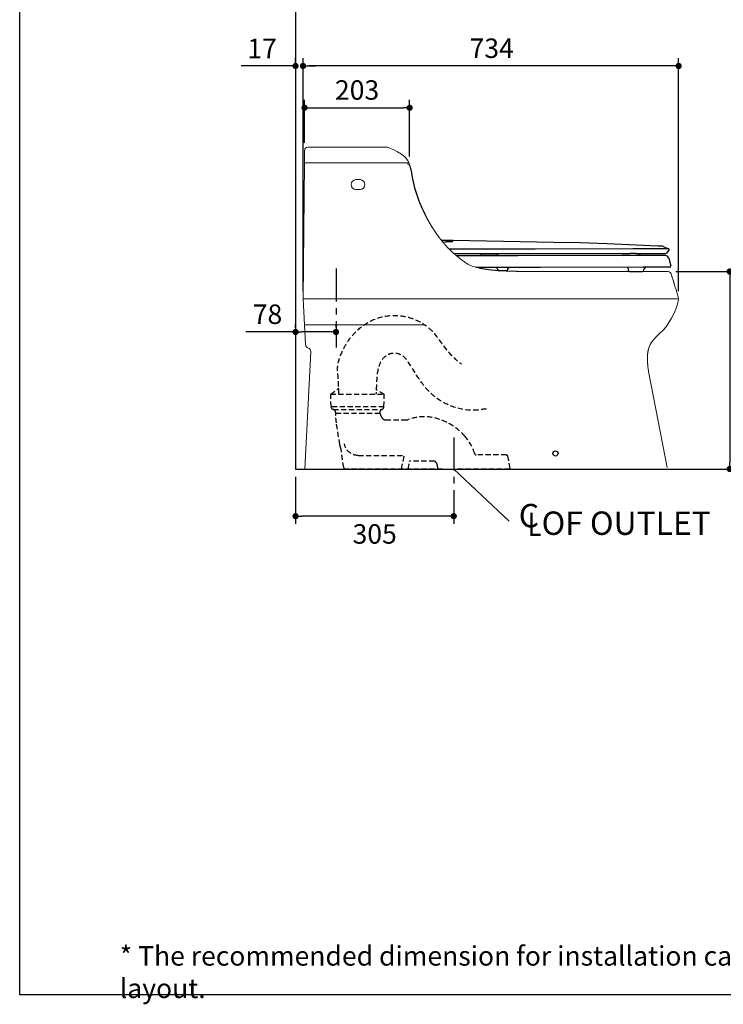
# Model space of a CAD drawing. Units: inches. Extents: x 72 to 9569, y -1217 to 1814.
# Drawn here: x 5326 to 6682, y -1217 to 680 of the extents above; entities that cross this region are included whole.
import ezdxf

# ---------------------------------------------------------------- set-up
doc = ezdxf.new("R2010")
doc.units = ezdxf.units.IN
doc.header["$MEASUREMENT"] = 0
doc.linetypes.add('CENTERX2', pattern=[101.6, 63.5, -12.7, 12.7, -12.7])
doc.linetypes.add('HIDDEN', pattern=[0.375, 0.25, -0.125])
for name, color, linetype in [('Dimensions', 7, 'Continuous'), ('Hidden', 7, 'Continuous'), ('Text', 7, 'Continuous'), ('Title box', 7, 'Continuous'), ('Wall_Floor', 7, 'Continuous')]:
    doc.layers.add(name, color=color, linetype=linetype)
doc.styles.get("Standard").update_dxf_attribs({"font": 'helr45w_0.ttf'})
doc.dimstyles.get("Standard").update_dxf_attribs({"dimscale": 15, "dimtxt": 2.5, "dimasz": 0.8, "dimexe": 1, "dimexo": 1, "dimgap": 1, "dimtad": 2, "dimtih": 1, "dimtoh": 1, "dimdec": 0, "dimzin": 0, "dimdsep": 46, "dimtxsty": 'Standard', "dimblk": 'DOT', "dimcen": 2, "dimclrd": 1, "dimclre": 1, "dimclrt": 1, "dimadec": 0, "dimazin": 0, "dimtfac": 1, "dimtdec": 0, "dimtofl": 0, "dimtmove": 0, "dimatfit": 3, "dimfxl": 1, "dimtolj": 1, "dimtzin": 0, "dimarcsym": 0})

# ---------------------------------------------------------------- blocks, each defined once
blk = doc.blocks.new('_Dot')
at = {"color": 0, "linetype": 'ByBlock', "lineweight": -2}
blk.add_line((-0.5, 0), (-1, 0), dxfattribs=at)
at = {"color": 0, "linetype": 'ByBlock', "const_width": 0.5}
blk.add_lwpolyline([(-0.25, 0, 1), (0.25, 0, 1)], format="xyb", close=True, dxfattribs=at)
blk = doc.blocks.new('*D4')
at = {"layer": 'Defpoints', "color": 0, "transparency": 16777216}
for p in [(5857.8, 590.9), (5857.8, 574.9), (5872.2, 554)]:
    blk.add_point(p, dxfattribs=at)
at = {"layer": 'Dimensions', "color": 1, "lineweight": -2, "transparency": 16777216}
for p, q in [((5845.8, 590.9), (5752.7, 590.9)), ((5857.8, 589.9), (5857.8, 605.9)), ((5872.2, 569), (5872.2, 605.9)), ((5884.2, 590.9), (5896.2, 590.9))]:
    blk.add_line(p, q, dxfattribs=at)
at = {"layer": 'Dimensions', "color": 1, "lineweight": -2, "transparency": 16777216, "xscale": 12, "yscale": 12, "zscale": 12}
blk.add_blockref('_Dot', (5857.8, 590.9), dxfattribs=at)
at = {"layer": 'Dimensions', "color": 1, "lineweight": -2, "transparency": 16777216, "xscale": 12, "yscale": 12, "zscale": 12, "rotation": 180}
blk.add_blockref('_Dot', (5872.2, 590.9), dxfattribs=at)
at = {"layer": 'Dimensions', "color": 1, "transparency": 16777216, "insert": (5793.3, 624.6), "char_height": 37.5, "attachment_point": 5}
blk.add_mtext('\\A1;17', dxfattribs=at)
blk = doc.blocks.new('*D5')
at = {"layer": 'Defpoints', "color": 0, "transparency": 16777216}
for p in [(5872.2, 590.9), (5872.2, 142), (6596.1, 142)]:
    blk.add_point(p, dxfattribs=at)
at = {"layer": 'Dimensions', "color": 1, "lineweight": -2, "transparency": 16777216}
for p, q in [((5872.2, 157), (5872.2, 605.9)), ((6584.1, 590.9), (5884.2, 590.9)), ((6596.1, 157), (6596.1, 605.9))]:
    blk.add_line(p, q, dxfattribs=at)
at = {"layer": 'Dimensions', "color": 1, "lineweight": -2, "transparency": 16777216, "xscale": 12, "yscale": 12, "zscale": 12, "rotation": 180}
blk.add_blockref('_Dot', (5872.2, 590.9), dxfattribs=at)
at = {"layer": 'Dimensions', "color": 1, "lineweight": -2, "transparency": 16777216, "xscale": 12, "yscale": 12, "zscale": 12}
blk.add_blockref('_Dot', (6596.1, 590.9), dxfattribs=at)
at = {"layer": 'Dimensions', "color": 1, "transparency": 16777216, "insert": (6235.8, 625.1), "char_height": 37.5, "attachment_point": 5}
blk.add_mtext('\\A1;734', dxfattribs=at)
blk = doc.blocks.new('*D6')
at = {"layer": 'Defpoints', "color": 0, "transparency": 16777216}
for p in [(6575.5, 194.9), (6694.5, -185.6), (6694.5, -185.6)]:
    blk.add_point(p, dxfattribs=at)
at = {"layer": 'Dimensions', "color": 1, "lineweight": -2, "transparency": 16777216}
for p, q in [((6590.5, 194.9), (6709.5, 194.9)), ((6694.5, 182.9), (6694.5, -173.6))]:
    blk.add_line(p, q, dxfattribs=at)
at = {"layer": 'Dimensions', "color": 1, "lineweight": -2, "transparency": 16777216, "xscale": 12, "yscale": 12, "zscale": 12}
for p, rotation in [((6694.5, 194.9), 90), ((6694.5, -185.6), 270)]:
    blk.add_blockref('_Dot', p, dxfattribs=dict(at, rotation=rotation))
at = {"layer": 'Dimensions', "color": 1, "transparency": 16777216, "insert": (6751.2, 4.6), "char_height": 37.5, "attachment_point": 5}
blk.add_mtext('\\A1;380', dxfattribs=at)
blk = doc.blocks.new('*D3')
at = {"layer": 'Defpoints', "color": 0, "transparency": 16777216}
for p in [(5857.8, -185.6), (6162.7, -243.5), (5857.8, -276.5)]:
    blk.add_point(p, dxfattribs=at)
at = {"layer": 'Dimensions', "color": 1, "lineweight": -2, "transparency": 16777216}
for p, q in [((5857.8, -200.6), (5857.8, -291.5)), ((6162.7, -258.5), (6162.7, -291.5)), ((6150.7, -276.5), (5869.8, -276.5))]:
    blk.add_line(p, q, dxfattribs=at)
at = {"layer": 'Dimensions', "color": 1, "lineweight": -2, "transparency": 16777216, "xscale": 12, "yscale": 12, "zscale": 12, "rotation": 180}
blk.add_blockref('_Dot', (5857.8, -276.5), dxfattribs=at)
at = {"layer": 'Dimensions', "color": 1, "lineweight": -2, "transparency": 16777216, "xscale": 12, "yscale": 12, "zscale": 12}
blk.add_blockref('_Dot', (6162.7, -276.5), dxfattribs=at)
at = {"layer": 'Dimensions', "color": 1, "lineweight": 15, "transparency": 16777216, "insert": (6010.3, -310.7), "char_height": 37.5, "attachment_point": 5}
blk.add_mtext('\\A1;305', dxfattribs=at)
blk = doc.blocks.new('*D21')
at = {"layer": 'Defpoints', "color": 0, "transparency": 16777216}
for p in [(6077.7, 510.4), (5875.1, 427.9), (6077.7, 401.4)]:
    blk.add_point(p, dxfattribs=at)
at = {"layer": 'Dimensions', "color": 1, "lineweight": -2, "transparency": 16777216}
for p, q in [((5875.1, 442.9), (5875.1, 525.4)), ((6077.7, 416.4), (6077.7, 525.4)), ((5887.1, 510.4), (6065.7, 510.4))]:
    blk.add_line(p, q, dxfattribs=at)
at = {"layer": 'Dimensions', "color": 1, "lineweight": -2, "transparency": 16777216, "xscale": 12, "yscale": 12, "zscale": 12, "rotation": 180}
blk.add_blockref('_Dot', (5875.1, 510.4), dxfattribs=at)
at = {"layer": 'Dimensions', "color": 1, "lineweight": -2, "transparency": 16777216, "xscale": 12, "yscale": 12, "zscale": 12}
blk.add_blockref('_Dot', (6077.7, 510.4), dxfattribs=at)
at = {"layer": 'Dimensions', "color": 1, "transparency": 16777216, "insert": (5976.4, 544.6), "char_height": 37.5, "attachment_point": 5}
blk.add_mtext('\\A1;203', dxfattribs=at)
blk = doc.blocks.new('*D22')
at = {"layer": 'Defpoints', "color": 0, "transparency": 16777216}
for p in [(5857.8, 78.4), (5857.8, 71.9), (5935.8, 71.9)]:
    blk.add_point(p, dxfattribs=at)
at = {"layer": 'Dimensions', "color": 1, "lineweight": -2, "transparency": 16777216}
for p, q in [((5857.8, 78.4), (5761.7, 78.4)), ((5857.8, 86.9), (5857.8, 93.4)), ((5923.8, 78.4), (5869.8, 78.4)), ((5935.8, 86.9), (5935.8, 93.4))]:
    blk.add_line(p, q, dxfattribs=at)
at = {"layer": 'Dimensions', "color": 1, "lineweight": -2, "transparency": 16777216, "xscale": 12, "yscale": 12, "zscale": 12, "rotation": 180}
blk.add_blockref('_Dot', (5857.8, 78.4), dxfattribs=at)
at = {"layer": 'Dimensions', "color": 1, "lineweight": -2, "transparency": 16777216, "xscale": 12, "yscale": 12, "zscale": 12}
blk.add_blockref('_Dot', (5935.8, 78.4), dxfattribs=at)
at = {"layer": 'Dimensions', "color": 1, "transparency": 16777216, "insert": (5803.8, 112.6), "char_height": 37.5, "attachment_point": 5}
blk.add_mtext('\\A1;78', dxfattribs=at)

msp = doc.modelspace()

# ---------------------------------------------------------------- linework, layer by layer
at = {"color": 7, "lineweight": 18}
for p, q in [((5875.1, 404), (5875.1, 427.9)), ((5898.8, 434.2), (5881.5, 434.2)), ((5976.7, 434.2), (5898.8, 434.2)), ((5872.2, 142), (5875.2, 404)), ((6076.3, 404), (5875.2, 404)), ((6318.2, 194.9), (6575.6, 194.9)), ((6596.1, 142), (5872.2, 142)), ((5872.2, 142), (5876.8, 54.5)), ((5874.9, 92.3), (6107.8, 92.3)), ((5887.2, 41.1), (5875.8, -185.6))]:
    msp.add_line(p, q, dxfattribs=at)
for p, q in [((6147, 254.9), (6138.8, 255.1)), ((6138.8, 255.1), (6146.2, 254.9)), ((6141.8, 251.4), (6147.9, 252.1)), ((6149.2, 254.9), (6147, 254.9)), ((6147, 254.9), (6148.7, 254.9)), ((6147.9, 252.1), (6160.9, 253)), ((6148.7, 254.9), (6152, 254.9)), ((6152.6, 254.9), (6149.2, 254.9)), ((6152, 254.9), (6161.7, 254.6)), ((6161.7, 254.6), (6152.6, 254.9)), ((6258.3, 253), (6161.7, 254.6)), ((6355.1, 251), (6258.3, 253)), ((6406.1, 249.9), (6355.1, 251)), ((6458.1, 248.3), (6406.1, 249.9)), ((6556.2, 243.8), (6458.1, 248.3)), ((6160.9, 238), (6154, 238)), ((6240.3, 238), (6161.1, 238)), ((6163.6, 229.2), (6163.5, 229.1)), ((6166.9, 229.5), (6163.6, 229.2)), ((6166.9, 229.5), (6502.1, 229.7)), ((6212.3, 229.5), (6213.4, 229.2)), ((6213.4, 229.2), (6214.3, 228.3)), ((6214.3, 228.3), (6215.1, 227.2)), ((6319.7, 238), (6240.3, 238)), ((6248, 227.5), (6248.6, 228.9)), ((6507.9, 238.3), (6319.7, 238)), ((6487.5, 229.7), (6488.6, 228.6)), ((6508.2, 229.7), (6502.1, 229.7)), ((6577.5, 238.3), (6507.9, 238.3)), ((6514.3, 229.7), (6508.2, 229.7)), ((6514.3, 229.7), (6570.7, 229.9)), ((6521.5, 229.2), (6520.9, 227.8)), ((6523.2, 229.7), (6521.5, 229.2)), ((6558.9, 243.8), (6556.2, 243.8)), ((6577.5, 238.3), (6557, 238.3)), ((6562, 243.8), (6558.9, 243.8)), ((6564.7, 243.6), (6562, 243.8)), ((6567.5, 242.7), (6564.7, 243.6)), ((6567.5, 242.7), (6577.5, 238.3)), ((6573.8, 231), (6575.5, 232.8)), ((6575.5, 232.8), (6578, 235.8)), ((6286.2, 225.3), (6168, 225.3)), ((6215.1, 227.2), (6216.2, 226.7)), ((6216.2, 226.7), (6246.3, 227)), ((6246.3, 227), (6248, 227.5)), ((6490.8, 225.6), (6286.2, 225.3)), ((6488.6, 227.5), (6489.1, 226.1)), ((6489.1, 226.1), (6490.5, 225.6)), ((6518.7, 225.6), (6490.8, 225.6)), ((6570.5, 225.6), (6518.7, 225.6)), ((6519, 225.6), (6520.4, 226.1)), ((6520.4, 226.1), (6520.9, 227.5)), ((6572.8, 225), (6570.5, 225.6)), ((6572.8, 225), (6570.5, 225.6)), ((6574.7, 224.2), (6572.8, 225)), ((6574.7, 224.2), (6572.8, 225)), ((6576.1, 222.5), (6574.7, 224.2)), ((6576.1, 222.5), (6574.7, 224.2)), ((6577.2, 220.3), (6576.1, 222.5)), ((6577.2, 220.3), (6576.1, 222.5)), ((6577.2, 220.3), (6581.1, 205.7)), ((6205.2, 203.2), (6242.5, 203.2)), ((6205.2, 203.2), (6242.5, 203.2)), ((6242.5, 203.2), (6246.9, 203.2)), ((6242.5, 203.2), (6247.2, 203.2)), ((6243, 203.2), (6244.4, 202.6)), ((6244.4, 202.6), (6245.8, 201.8)), ((6245.8, 201.8), (6246.6, 200.4)), ((6246.6, 200.4), (6247.2, 198.7)), ((6247.2, 198.7), (6248.3, 197.1)), ((6247.5, 203.2), (6252.2, 203.2)), ((6248.3, 197.1), (6250.2, 196.2)), ((6263.5, 196.5), (6250.2, 196.2)), ((6252.2, 203.2), (6329.9, 203.4)), ((6263.5, 196.5), (6265.4, 197.1)), ((6265.4, 197.1), (6266.6, 199)), ((6266.6, 199), (6267.1, 200.4)), ((6267.1, 200.4), (6268.2, 201.5)), ((6268.2, 201.5), (6267.4, 200.7)), ((6270.1, 202.6), (6268.2, 201.5)), ((6272.1, 202.9), (6270.1, 202.6)), ((6329.9, 203.4), (6527.8, 203.7)), ((6497.1, 203.7), (6498.2, 202)), ((6498.2, 202), (6498.8, 200.1)), ((6498.8, 200.1), (6499.1, 197.6)), ((6499.1, 197.6), (6499.9, 196)), ((6499.9, 196), (6501.6, 195.1)), ((6501.6, 194.9), (6526.2, 194.9)), ((6526.7, 195.1), (6528.4, 196)), ((6527.8, 203.7), (6533.1, 203.7)), ((6528.4, 196), (6529, 197.6)), ((6529, 197.6), (6529.5, 199.6)), ((6529.5, 199.6), (6530.6, 201.5)), ((6530.6, 201.5), (6532, 202.9)), ((6532, 202.9), (6533.7, 203.7)), ((6533.1, 203.7), (6534.2, 203.7)), ((6534.2, 203.7), (6581.1, 203.7)), ((6579.7, 203.7), (6581.1, 205.1)), ((6579.7, 203.7), (6581.1, 205.1))]:
    msp.add_line(p, q)
for centre, radius, start, end in [((6062.2, 390.1), 18, 4.7654, 24.2316), ((6340.7, 425.1), 262.6, 187.3163, 208.3793), ((6570.6, 235.3), 5.41, 271.8844, 306.8311), ((6575, 236.4), 3.07, 348.1574, 37.3577)]:
    msp.add_arc(centre, radius, start, end)
for points in [[(5881.5, 434.2), (5878, 434.2), (5875.1, 431.3), (5875.1, 427.9)], [(5976.7, 434.2), (5976.7, 434.2), (6035.2, 434.2), (6035.2, 434.2)], [(6035.2, 434.2), (6035.2, 434.2), (6072.2, 422.3), (6077.7, 401.4)], [(6078.6, 397.5), (6077.9, 400.3), (6075.4, 402.3), (6072.6, 402.3)], [(5982.1, 371.9), (5982.1, 371.9), (5974.2, 371.9), (5974.2, 371.9)], [(5974.2, 352.9), (5974.2, 352.9), (5982.1, 352.9), (5982.1, 352.9)], [(6110.1, 299.3), (6109.3, 300.7), (6110.4, 298.8), (6109.6, 300.3)], [(6110.6, 298.3), (6109.9, 299.8), (6110.9, 297.8), (6110.1, 299.3)], [(6111.2, 297.3), (6110.4, 298.8), (6111.4, 296.8), (6110.6, 298.3)], [(6111.7, 296.4), (6110.9, 297.8), (6111.9, 295.9), (6111.2, 297.3)], [(6112.2, 295.4), (6111.4, 296.8), (6112.4, 294.9), (6111.7, 296.4)], [(6112.7, 294.4), (6111.9, 295.9), (6113, 293.9), (6112.2, 295.4)], [(6113.3, 293.5), (6112.4, 294.9), (6113.5, 292.9), (6112.7, 294.4)], [(6113.8, 292.5), (6113, 293.9), (6114.1, 292), (6113.3, 293.5)], [(6114.3, 291.5), (6113.5, 292.9), (6114.6, 291.1), (6113.8, 292.5)], [(6114.9, 290.6), (6114.1, 292), (6115.1, 290.1), (6114.3, 291.5)], [(6115.4, 289.6), (6114.6, 291.1), (6115.7, 289.1), (6114.9, 290.6)], [(6116, 288.6), (6115.1, 290.1), (6116.2, 288.2), (6115.4, 289.6)], [(6116.5, 287.7), (6115.7, 289.1), (6116.8, 287.2), (6116, 288.6)], [(6117.1, 286.8), (6116.2, 288.2), (6117.4, 286.3), (6116.5, 287.7)], [(6117.6, 285.8), (6116.8, 287.2), (6117.9, 285.4), (6117.1, 286.8)], [(6118.2, 284.9), (6117.4, 286.3), (6118.5, 284.4), (6117.6, 285.8)], [(6118.8, 283.9), (6117.9, 285.4), (6119, 283.5), (6118.2, 284.9)], [(6119.3, 283), (6118.5, 284.4), (6119.6, 282.5), (6118.8, 283.9)], [(6119.9, 282.1), (6119, 283.5), (6120.2, 281.6), (6119.3, 283)], [(6120.5, 281.1), (6119.6, 282.5), (6120.8, 280.7), (6119.9, 282.1)], [(6121.1, 280.2), (6120.2, 281.6), (6121.4, 279.7), (6120.5, 281.1)], [(6121.7, 279.3), (6120.8, 280.7), (6122, 278.8), (6121.1, 280.2)], [(6122.3, 278.4), (6121.4, 279.7), (6122.5, 277.9), (6121.7, 279.3)], [(6122.9, 277.5), (6122, 278.8), (6123.2, 277), (6122.3, 278.4)], [(6123.4, 276.5), (6122.5, 277.9), (6123.8, 276.1), (6122.9, 277.5)], [(6124.1, 275.6), (6123.2, 277), (6124.3, 275.2), (6123.4, 276.5)], [(6124.7, 274.7), (6123.8, 276.1), (6125, 274.2), (6124.1, 275.6)], [(6125.3, 273.8), (6124.3, 275.2), (6125.6, 273.4), (6124.7, 274.7)], [(6125.8, 272.9), (6125, 274.2), (6126.2, 272.4), (6125.3, 273.8)], [(6126.5, 272), (6125.6, 273.4), (6126.8, 271.5), (6125.8, 272.9)], [(6127.1, 271.1), (6126.2, 272.4), (6127.4, 270.7), (6126.5, 272)], [(6127.6, 270.2), (6126.8, 271.5), (6128, 269.8), (6127.1, 271.1)], [(6128.3, 269.3), (6127.4, 270.7), (6128.6, 268.9), (6127.6, 270.2)], [(6128.9, 268.5), (6128, 269.8), (6129.2, 268), (6128.3, 269.3)], [(6129.5, 267.6), (6128.6, 268.9), (6129.8, 267.1), (6128.9, 268.5)], [(6130.1, 266.7), (6129.2, 268), (6130.4, 266.3), (6129.5, 267.6)], [(6130.7, 265.8), (6129.8, 267.1), (6131, 265.4), (6130.1, 266.7)], [(6131.4, 264.9), (6130.4, 266.3), (6131.7, 264.5), (6130.7, 265.8)], [(6132, 264), (6131, 265.4), (6132.3, 263.6), (6131.4, 264.9)], [(6132.6, 263.2), (6131.7, 264.5), (6132.9, 262.7), (6132, 264)], [(6133.2, 262.3), (6132.3, 263.6), (6133.5, 261.9), (6132.6, 263.2)], [(6133.9, 261.5), (6132.9, 262.7), (6134.2, 261.1), (6133.2, 262.3)], [(6134.5, 260.6), (6133.5, 261.9), (6134.8, 260.2), (6133.9, 261.5)], [(6135.1, 259.8), (6134.2, 261.1), (6135.4, 259.4), (6134.5, 260.6)], [(6135.8, 259), (6134.8, 260.2), (6136.1, 258.5), (6135.1, 259.8)], [(6136.4, 258.2), (6135.4, 259.4), (6136.7, 257.7), (6135.8, 259)], [(6137, 257.3), (6136.1, 258.5), (6137.3, 256.9), (6136.4, 258.2)], [(6137.7, 256.5), (6136.7, 257.7), (6138, 256.1), (6137, 257.3)], [(6138.3, 255.7), (6137.3, 256.9), (6138.6, 255.4), (6137.7, 256.5)], [(6138.9, 255), (6138, 256.1), (6139.2, 254.6), (6138.3, 255.7)], [(6139.4, 254.2), (6138.6, 255.4), (6139.8, 253.8), (6138.9, 255)], [(6140.1, 253.5), (6139.2, 254.6), (6140.4, 253.1), (6139.4, 254.2)], [(6140.7, 252.7), (6139.8, 253.8), (6140.9, 252.4), (6140.1, 253.5)], [(6141.3, 252), (6140.4, 253.1), (6141.6, 251.7), (6140.7, 252.7)], [(6141.8, 251.4), (6140.9, 252.4), (6142.2, 251), (6141.3, 252)], [(6142.5, 250.6), (6141.6, 251.7), (6142.7, 250.3), (6141.8, 251.4)], [(6143, 250), (6142.2, 251), (6143.3, 249.7), (6142.5, 250.6)], [(6143.6, 249.3), (6142.7, 250.3), (6143.8, 249), (6143, 250)], [(6144.1, 248.7), (6143.3, 249.7), (6144.4, 248.4), (6143.6, 249.3)], [(6144.7, 248), (6143.8, 249), (6144.9, 247.7), (6144.1, 248.7)], [(6145.2, 247.4), (6144.4, 248.4), (6145.5, 247.1), (6144.7, 248)], [(6145.7, 246.8), (6144.9, 247.7), (6146, 246.5), (6145.2, 247.4)], [(6146.3, 246.2), (6145.5, 247.1), (6146.6, 245.9), (6145.7, 246.8)], [(6146.8, 245.5), (6146, 246.5), (6147.1, 245.3), (6146.3, 246.2)], [(6147.4, 244.9), (6146.6, 245.9), (6147.7, 244.7), (6146.8, 245.5)], [(6147.9, 244.4), (6147.9, 244.4), (6147.4, 244.9), (6147.4, 244.9)], [(6159, 233.1), (6155.1, 236.7), (6151.4, 240.4), (6147.9, 244.4)], [(6159.7, 232.5), (6159.7, 232.5), (6159, 233.1), (6159, 233.1)], [(6160.2, 232), (6159.3, 232.8), (6160.6, 231.7), (6159.7, 232.5)], [(6160.9, 231.5), (6160, 232.3), (6161.2, 231.2), (6160.2, 232)], [(6161.5, 230.9), (6160.6, 231.7), (6161.8, 230.6), (6160.9, 231.5)], [(6162.2, 230.3), (6161.2, 231.2), (6162.5, 230), (6161.5, 230.9)], [(6162.8, 229.8), (6161.8, 230.6), (6163.1, 229.4), (6162.2, 230.3)], [(6163.5, 229.1), (6162.5, 230), (6163.8, 228.8), (6162.8, 229.8)], [(6164.2, 228.6), (6163.1, 229.4), (6164.5, 228.2), (6163.5, 229.1)], [(6164.9, 227.9), (6163.8, 228.8), (6165.3, 227.6), (6164.2, 228.6)], [(6165.6, 227.3), (6164.5, 228.2), (6166, 227), (6164.9, 227.9)], [(6166.3, 226.7), (6165.3, 227.6), (6166.7, 226.4), (6165.6, 227.3)], [(6167, 226.1), (6166, 227), (6167.4, 225.7), (6166.3, 226.7)], [(6167.8, 225.4), (6166.7, 226.3), (6168.2, 225.1), (6167, 226.1)], [(6168.6, 224.8), (6167.4, 225.7), (6168.9, 224.5), (6167.8, 225.4)], [(6169.3, 224.2), (6168.2, 225.1), (6169.7, 223.8), (6168.6, 224.8)], [(6170.1, 223.6), (6168.9, 224.5), (6170.4, 223.2), (6169.3, 224.2)], [(6170.9, 222.9), (6169.7, 223.8), (6171.2, 222.6), (6170.1, 223.6)], [(6171.6, 222.3), (6170.4, 223.2), (6172, 222), (6170.9, 222.9)], [(6172.4, 221.7), (6171.2, 222.6), (6172.8, 221.3), (6171.6, 222.3)], [(6173.2, 221), (6172, 222), (6173.6, 220.7), (6172.4, 221.7)], [(6174, 220.4), (6172.8, 221.3), (6174.4, 220.1), (6173.2, 221)], [(6174.8, 219.8), (6173.6, 220.7), (6175.2, 219.4), (6174, 220.4)], [(6175.6, 219.1), (6174.4, 220.1), (6176, 218.8), (6174.8, 219.8)], [(6176.4, 218.5), (6175.2, 219.4), (6176.8, 218.2), (6175.6, 219.1)], [(6177.3, 217.9), (6176.1, 218.8), (6177.7, 217.6), (6176.4, 218.5)], [(6178.1, 217.3), (6176.8, 218.2), (6178.5, 217), (6177.3, 217.9)], [(6178.8, 216.7), (6177.7, 217.6), (6179.4, 216.4), (6178.1, 217.3)], [(6179.8, 216.1), (6178.5, 217), (6180.2, 215.7), (6178.8, 216.7)], [(6180.6, 215.4), (6179.4, 216.4), (6181, 215.2), (6179.8, 216.1)], [(6181.4, 214.8), (6180.2, 215.7), (6181.8, 214.5), (6180.6, 215.4)], [(6182.2, 214.3), (6181, 215.2), (6182.6, 214), (6181.4, 214.8)], [(6183, 213.7), (6181.8, 214.5), (6183.4, 213.4), (6182.2, 214.3)], [(6183.8, 213.1), (6182.6, 214), (6184.3, 212.8), (6183, 213.7)], [(6184.7, 212.5), (6183.4, 213.4), (6185.1, 212.2), (6183.8, 213.1)], [(6185.5, 211.9), (6184.3, 212.8), (6185.9, 211.6), (6184.7, 212.5)], [(6186.3, 211.4), (6185.1, 212.2), (6186.7, 211.1), (6185.5, 211.9)], [(6187.1, 210.8), (6185.9, 211.6), (6187.5, 210.5), (6186.3, 211.4)], [(6187.9, 210.3), (6186.7, 211.1), (6188.3, 210), (6187.1, 210.8)], [(6188.7, 209.7), (6187.5, 210.5), (6189.1, 209.4), (6187.9, 210.3)], [(6189.6, 209.2), (6188.3, 210), (6190, 208.9), (6188.7, 209.7)], [(6189.5, 209.1), (6189.5, 209.1), (6190.1, 208.9), (6190.1, 208.9)], [(6190.1, 208.9), (6196.4, 205.5), (6204.2, 203.2), (6211.1, 201.7)], [(6211.1, 201.7), (6211.1, 201.7), (6211.6, 201.6), (6211.6, 201.6)], [(6211.6, 201.6), (6212.6, 201.4), (6211.3, 201.6), (6212.2, 201.4)], [(6212.2, 201.4), (6213.2, 201.2), (6212, 201.5), (6212.9, 201.3)], [(6212.9, 201.3), (6213.8, 201.1), (6212.6, 201.4), (6213.5, 201.1)], [(6213.5, 201.1), (6214.4, 201), (6213.2, 201.2), (6214.2, 201)], [(6214.2, 201), (6215.2, 200.9), (6213.8, 201.1), (6214.7, 200.9)], [(6214.7, 200.9), (6215.8, 200.7), (6214.4, 201), (6215.4, 200.8)], [(6215.4, 200.8), (6216.5, 200.6), (6215.2, 200.9), (6216.1, 200.7)], [(6216.1, 200.7), (6217.2, 200.5), (6215.8, 200.7), (6216.8, 200.5)], [(6216.8, 200.5), (6217.8, 200.4), (6216.5, 200.6), (6217.5, 200.4)], [(6217.5, 200.4), (6218.5, 200.2), (6217.2, 200.5), (6218.1, 200.3)], [(6218.1, 200.3), (6219.1, 200.1), (6217.8, 200.4), (6218.8, 200.2)], [(6218.8, 200.2), (6219.8, 200), (6218.5, 200.2), (6219.5, 200.1)], [(6219.5, 200.1), (6220.5, 199.9), (6219.1, 200.1), (6220.2, 199.9)], [(6220.2, 199.9), (6221.2, 199.8), (6219.8, 200), (6220.8, 199.8)], [(6220.8, 199.8), (6221.9, 199.7), (6220.5, 199.9), (6221.5, 199.7)], [(6221.5, 199.7), (6222.6, 199.6), (6221.2, 199.8), (6222.3, 199.6)], [(6222.3, 199.6), (6223.3, 199.4), (6221.9, 199.7), (6223, 199.5)], [(6223, 199.5), (6224, 199.3), (6222.6, 199.6), (6223.7, 199.4)], [(6223.7, 199.4), (6224.8, 199.2), (6223.3, 199.4), (6224.4, 199.3)], [(6224.4, 199.3), (6225.5, 199.1), (6224, 199.3), (6225.2, 199.2)], [(6225.2, 199.2), (6226.3, 199), (6224.8, 199.2), (6225.9, 199.1)], [(6225.9, 199.1), (6227.1, 198.9), (6225.5, 199.1), (6226.7, 198.9)], [(6226.7, 198.9), (6227.8, 198.8), (6226.3, 199), (6227.4, 198.9)], [(6227.4, 198.9), (6228.6, 198.7), (6227, 198.9), (6228.2, 198.8)], [(6228.2, 198.8), (6229.3, 198.6), (6227.8, 198.8), (6229, 198.6)], [(6229, 198.6), (6230.1, 198.5), (6228.6, 198.7), (6229.8, 198.5)], [(6229.8, 198.5), (6230.9, 198.4), (6229.3, 198.6), (6230.5, 198.4)], [(6230.5, 198.4), (6231.7, 198.3), (6230.1, 198.5), (6231.3, 198.4)], [(6231.3, 198.4), (6232.6, 198.2), (6230.9, 198.4), (6232.1, 198.3)], [(6232.1, 198.3), (6233.4, 198.1), (6231.7, 198.3), (6232.9, 198.2)], [(6232.9, 198.2), (6234.1, 198), (6232.6, 198.2), (6233.8, 198.1)], [(6233.8, 198.1), (6234.9, 197.9), (6233.4, 198.1), (6234.6, 198)], [(6234.6, 198), (6235.8, 197.9), (6234.1, 198), (6235.4, 197.9)], [(6235.4, 197.9), (6236.5, 197.8), (6234.9, 197.9), (6236.1, 197.8)], [(6236.1, 197.8), (6237.4, 197.7), (6235.7, 197.9), (6236.9, 197.7)], [(6236.9, 197.7), (6238.2, 197.6), (6236.5, 197.8), (6237.7, 197.6)], [(6237.7, 197.6), (6238.9, 197.6), (6237.4, 197.7), (6238.5, 197.6)], [(6238.5, 197.6), (6239.8, 197.5), (6238.2, 197.6), (6239.4, 197.5)], [(6239.4, 197.5), (6240.6, 197.4), (6239, 197.6), (6240.2, 197.4)], [(6240.2, 197.4), (6241.4, 197.3), (6239.8, 197.5), (6241, 197.4)], [(6241, 197.4), (6242.2, 197.2), (6240.6, 197.4), (6241.9, 197.3)], [(6241.9, 197.3), (6243.1, 197.2), (6241.4, 197.3), (6242.7, 197.2)], [(6242.7, 197.2), (6244, 197.1), (6242.2, 197.2), (6243.5, 197.1)], [(6243.5, 197.1), (6244.9, 197), (6243.1, 197.2), (6244.4, 197.1)], [(6244.4, 197.1), (6245.7, 197), (6244, 197.1), (6245.3, 197)], [(6245.3, 197), (6246.6, 196.9), (6244.9, 197), (6246.2, 196.9)], [(6246.2, 196.9), (6247.5, 196.8), (6245.7, 197), (6247.1, 196.8)], [(6247.1, 196.8), (6248.5, 196.8), (6246.6, 196.9), (6248, 196.8)], [(6248, 196.8), (6249.4, 196.7), (6247.5, 196.8), (6249, 196.7)], [(6249, 196.7), (6250.3, 196.6), (6248.4, 196.8), (6249.9, 196.7)], [(6249.9, 196.7), (6251.3, 196.6), (6249.4, 196.7), (6250.8, 196.6)], [(6250.8, 196.6), (6252.3, 196.5), (6250.3, 196.6), (6251.9, 196.5)], [(6251.9, 196.5), (6253.4, 196.4), (6251.3, 196.6), (6252.9, 196.5)], [(6252.9, 196.5), (6254.3, 196.4), (6252.3, 196.5), (6253.9, 196.4)], [(6254.7, 196.3), (6253.4, 196.4), (6255.2, 196.3), (6253.9, 196.4)], [(6255.7, 196.3), (6254.2, 196.4), (6256.1, 196.3), (6254.7, 196.3)], [(6256.6, 196.3), (6255.2, 196.3), (6257.1, 196.2), (6255.7, 196.3)], [(6257.5, 196.2), (6256.1, 196.3), (6258, 196.1), (6256.6, 196.3)], [(6258.5, 196.1), (6257.1, 196.2), (6259, 196.1), (6257.5, 196.2)], [(6259.5, 196.1), (6258, 196.1), (6260, 196.1), (6258.5, 196.1)], [(6260.5, 196), (6259, 196.1), (6261, 196), (6259.5, 196.1)], [(6261.5, 196), (6260, 196.1), (6262, 196), (6260.5, 196)], [(6262.5, 195.9), (6261, 196), (6263, 195.9), (6261.5, 196)], [(6263.5, 195.9), (6262, 196), (6264.1, 195.9), (6262.5, 195.9)], [(6264.6, 195.9), (6263, 195.9), (6265.1, 195.9), (6263.5, 195.9)], [(6265.6, 195.8), (6264.1, 195.9), (6266.1, 195.8), (6264.6, 195.9)], [(6266.6, 195.8), (6265.1, 195.9), (6267.2, 195.8), (6265.6, 195.8)], [(6267.7, 195.7), (6266.1, 195.8), (6268.2, 195.7), (6266.6, 195.8)], [(6268.8, 195.7), (6267.2, 195.8), (6269.3, 195.7), (6267.7, 195.7)], [(6269.8, 195.7), (6268.3, 195.7), (6270.4, 195.6), (6268.8, 195.7)], [(6270.8, 195.6), (6269.3, 195.7), (6271.5, 195.6), (6269.8, 195.7)], [(6272, 195.6), (6270.4, 195.6), (6272.6, 195.6), (6270.8, 195.6)], [(6273.1, 195.6), (6271.5, 195.6), (6273.7, 195.6), (6272, 195.6)], [(6274.2, 195.5), (6272.6, 195.6), (6274.7, 195.5), (6273.1, 195.6)], [(6275.2, 195.5), (6273.7, 195.6), (6275.8, 195.5), (6274.2, 195.5)], [(6276.3, 195.5), (6274.7, 195.5), (6276.9, 195.4), (6275.2, 195.5)], [(6277.5, 195.4), (6275.8, 195.5), (6278, 195.4), (6276.3, 195.5)], [(6278.5, 195.4), (6276.9, 195.4), (6279.1, 195.4), (6277.5, 195.4)], [(6279.6, 195.4), (6278, 195.4), (6280.1, 195.3), (6278.5, 195.4)], [(6280.7, 195.3), (6279.1, 195.4), (6281.3, 195.3), (6279.6, 195.4)], [(6281.8, 195.3), (6280.1, 195.3), (6282.3, 195.3), (6280.7, 195.3)], [(6282.9, 195.3), (6281.3, 195.3), (6283.4, 195.3), (6281.8, 195.3)], [(6284, 195.2), (6282.3, 195.3), (6284.5, 195.2), (6282.9, 195.3)], [(6285.1, 195.2), (6283.4, 195.3), (6285.7, 195.2), (6284, 195.2)], [(6286.2, 195.2), (6284.6, 195.2), (6286.8, 195.2), (6285.1, 195.2)], [(6287.3, 195.2), (6285.7, 195.2), (6288, 195.2), (6286.2, 195.2)], [(6288.5, 195.1), (6286.8, 195.2), (6289.1, 195.1), (6287.3, 195.2)], [(6289.7, 195.1), (6288, 195.2), (6290.2, 195.1), (6288.5, 195.1)], [(6290.8, 195.1), (6289.1, 195.1), (6291.4, 195.1), (6289.7, 195.1)], [(6292, 195.1), (6290.2, 195.1), (6292.5, 195.1), (6290.8, 195.1)], [(6293.1, 195.1), (6291.4, 195.1), (6293.7, 195.1), (6292, 195.1)], [(6294.2, 195.1), (6292.5, 195.1), (6294.8, 195.1), (6293.1, 195.1)], [(6295.4, 195.1), (6293.7, 195.1), (6295.9, 195), (6294.2, 195.1)], [(6296.5, 195), (6294.8, 195.1), (6297.1, 195), (6295.4, 195.1)], [(6297.7, 195), (6295.9, 195), (6298.2, 195), (6296.5, 195)], [(6298.8, 195), (6297.1, 195), (6299.4, 195), (6297.7, 195)], [(6299.9, 195), (6298.2, 195), (6300.5, 194.9), (6298.8, 195)], [(6301.1, 194.9), (6299.4, 195), (6301.7, 194.9), (6299.9, 195)], [(6302.2, 194.9), (6302.2, 194.9), (6301.1, 194.9), (6301.1, 194.9)], [(6303.4, 194.9), (6301.7, 194.9), (6303.9, 194.9), (6302.2, 194.9)], [(6304.5, 194.9), (6302.8, 194.9), (6305.1, 194.9), (6303.4, 194.9)], [(6306.9, 194.9), (6306.9, 194.9), (6304.5, 194.9), (6304.5, 194.9)], [(6308.1, 194.9), (6306.4, 194.9), (6308.8, 194.9), (6306.9, 194.9)], [(6309.4, 194.9), (6307.5, 194.9), (6310, 194.9), (6308.1, 194.9)], [(6313.1, 194.9), (6313.1, 194.9), (6309.4, 194.9), (6309.4, 194.9)], [(6314.4, 194.9), (6312.5, 194.9), (6315, 194.9), (6313.1, 194.9)], [(6315.6, 194.9), (6313.7, 194.9), (6316.3, 194.9), (6314.4, 194.9)], [(6318.2, 194.9), (6318.2, 194.9), (6315.6, 194.9), (6315.6, 194.9)], [(6581.6, 190.4), (6580.8, 193.1), (6578.3, 194.9), (6575.5, 194.9)], [(6581.6, 190.4), (6587.2, 172.3), (6579.8, 196.5), (6585.4, 178.3)], [(6585.4, 178.3), (6590.8, 160.5), (6583.5, 184.3), (6589, 166.4)], [(6589, 166.4), (6594.2, 149), (6587.2, 172.3), (6592.5, 154.8)], [(6592.5, 154.8), (6597.6, 137.6), (6590.8, 160.5), (6595.9, 143.3)], [(6596, 141), (6590.6, 116.2), (6577.7, 91.4), (6558.7, 74.6)], [(6551.7, 68), (6545, 61.2), (6540.1, 54.1), (6537.8, 44.7)], [(6552.3, 68.6), (6552.3, 68.6), (6551.7, 68), (6551.7, 68)], [(6552.9, 69.2), (6552, 68.3), (6553.2, 69.5), (6552.3, 68.6)], [(6553.5, 69.8), (6552.6, 68.8), (6553.9, 70.1), (6552.9, 69.2)], [(6554.2, 70.4), (6553.2, 69.5), (6554.5, 70.8), (6553.5, 69.8)], [(6554.9, 71.1), (6553.9, 70.2), (6555.2, 71.4), (6554.2, 70.4)], [(6555.6, 71.7), (6554.5, 70.8), (6555.9, 72.1), (6554.9, 71.1)], [(6556.3, 72.4), (6555.2, 71.4), (6556.7, 72.8), (6555.6, 71.7)], [(6557.1, 73.1), (6555.9, 72.1), (6557.4, 73.4), (6556.3, 72.4)], [(6557.9, 73.8), (6556.7, 72.8), (6558.2, 74.2), (6557.1, 73.1)], [(6558.7, 74.6), (6557.4, 73.4), (6559.1, 75), (6557.9, 73.8)], [(5876.8, 54.5), (5877, 51), (5879.4, 48.1), (5882.7, 47.2)], [(5887.2, 41.1), (5887.3, 43.9), (5885.5, 46.5), (5882.7, 47.2)], [(6536.5, 37.7), (6536.3, 36.6), (6536.5, 38), (6536.4, 36.9)], [(6536.6, 38.4), (6536.4, 37.3), (6536.6, 38.8), (6536.5, 37.7)], [(6536.7, 39.1), (6536.5, 38), (6536.7, 39.4), (6536.6, 38.4)], [(6536.7, 39.7), (6536.6, 38.8), (6536.8, 40.1), (6536.7, 39.1)], [(6536.9, 40.4), (6536.7, 39.4), (6536.9, 40.7), (6536.7, 39.7)], [(6537.2, 42.3), (6537, 41.4), (6537.3, 42.6), (6537.1, 41.7)], [(6537.4, 42.9), (6537.2, 42), (6537.4, 43.2), (6537.2, 42.3)], [(6537.6, 44.1), (6537.4, 43.2), (6537.7, 44.4), (6537.5, 43.5)], [(6537.5, 43.5), (6537.5, 43.5), (6537.4, 42.9), (6537.4, 42.9)], [(6537.8, 44.7), (6537.8, 44.7), (6537.6, 44.1), (6537.6, 44.1)], [(6536, 31.2), (6535.9, 29.8), (6536, 31.7), (6535.9, 30.3)], [(6535.9, 30.3), (6535.9, 28.9), (6536, 30.8), (6535.9, 29.3)], [(6535.9, 29.3), (6535.9, 27.9), (6535.9, 29.8), (6535.9, 28.4)], [(6535.9, 28.4), (6535.9, 28.4), (6535.9, 26.3), (6535.9, 26.3)], [(6535.9, 26.3), (6535.9, 24.7), (6535.9, 26.9), (6535.9, 25.2)], [(6535.9, 25.2), (6536, 23.5), (6535.9, 25.8), (6536, 24.1)], [(6536, 24.1), (6536, 22.3), (6535.9, 24.7), (6536, 22.9)], [(6536.1, 33.8), (6536, 32.5), (6536.1, 34.2), (6536.1, 33)], [(6536.1, 33), (6536, 31.7), (6536.1, 33.4), (6536, 32.1)], [(6536, 32.1), (6536, 30.8), (6536, 32.5), (6536, 31.2)], [(6536, 22.9), (6536.1, 21.1), (6536, 23.5), (6536.1, 21.7)], [(6536.1, 21.7), (6536.2, 19.8), (6536, 22.3), (6536.1, 20.4)], [(6536.2, 35.4), (6536.1, 34.2), (6536.3, 35.8), (6536.2, 34.6)], [(6536.2, 34.6), (6536.1, 33.4), (6536.2, 35), (6536.1, 33.8)], [(6536.1, 20.4), (6536.3, 18.4), (6536.1, 21.1), (6536.2, 19.1)], [(6536.3, 36.2), (6536.2, 35), (6536.3, 36.6), (6536.2, 35.4)], [(6536.2, 19.1), (6536.4, 17), (6536.2, 19.8), (6536.3, 17.7)], [(6536.4, 36.9), (6536.3, 35.8), (6536.4, 37.3), (6536.3, 36.2)], [(6536.3, 17.7), (6536.5, 15.5), (6536.3, 18.4), (6536.4, 16.2)], [(6536.4, 16.2), (6536.6, 13.9), (6536.4, 17), (6536.6, 14.7)], [(6536.6, 14.7), (6536.8, 12.3), (6536.5, 15.5), (6536.7, 13.1)], [(6536.7, 13.1), (6537, 10.5), (6536.6, 13.9), (6536.9, 11.4)], [(6536.9, 11.4), (6537.2, 8.7), (6536.8, 12.3), (6537.1, 9.6)], [(6537.1, 9.6), (6537.5, 6.7), (6537, 10.6), (6537.3, 7.7)], [(6537.3, 7.7), (6537.7, 4.8), (6537.2, 8.7), (6537.6, 5.7)], [(6537.6, 5.7), (6538, 2.5), (6537.5, 6.8), (6537.9, 3.6)], [(6537.9, 3.6), (6538.4, 0.3), (6537.7, 4.7), (6538.2, 1.4)], [(6538.2, 1.4), (6538.8, -2.3), (6538, 2.6), (6538.6, -1)], [(6538.6, -1), (6538.6, -1), (6573.9, -183), (6573.9, -183)]]:
    msp.add_open_spline(points, degree=3, dxfattribs=at)
for points, knots in [([(5974.2, 371.9), (5969, 371.9), (5964.7, 367.7), (5964.7, 362.4), (5964.7, 357.2), (5969, 352.9), (5974.2, 352.9)], [0, 0, 0, 0, 1, 1, 1, 2, 2, 2, 2]), ([(5982.1, 352.9), (5987.3, 352.9), (5991.6, 357.2), (5991.6, 362.4), (5991.6, 367.7), (5987.3, 371.9), (5982.1, 371.9)], [3, 3, 3, 3, 4, 4, 4, 5, 5, 5, 5]), ([(6537.1, 41.7), (6536.9, 40.7), (6537.2, 42), (6537, 41.1), (6536.8, 40.1), (6537, 41.4), (6536.9, 40.4)], [16, 16, 16, 16, 17, 17, 17, 18, 18, 18, 18])]:
    msp.add_open_spline(points, degree=3, knots=knots, dxfattribs=at)
at = {"layer": 'Dimensions', "color": 4, "linetype": 'CENTERX2'}
for points in [[(5935.8, 200.8), (5935.8, 48.7)], [(6162.7, -124.7), (6162.7, -276.8)]]:
    msp.add_lwpolyline(points, dxfattribs=at)
at = {"layer": 'Dimensions'}
msp.add_circle((6358.7, -155.6), 5, dxfattribs=at)
at = {"layer": 'Hidden', "color": 9, "linetype": 'HIDDEN', "ltscale": 40}
for p, q in [((5925.5, -41.6), (5941, -29.7)), ((6028.8, -41.6), (6013.2, -33)), ((5925.5, -41.6), (6028.8, -41.6)), ((5926.3, -65.4), (5925.5, -41.6)), ((6028, -65.6), (6028.8, -41.6)), ((6028, -65.6), (5926.3, -65.6)), ((5930.6, -70.9), (6024.3, -70.9)), ((6020.4, -78.7), (5934.9, -78.7)), ((5936.4, -96.7), (5935.2, -82.4)), ((6031.6, -91), (6071.8, -91)), ((5943.2, -138.6), (5936.6, -98.2)), ((5950.6, -183), (5945.5, -147.6)), ((5978.7, -159.6), (6067.4, -159.6)), ((6062.2, -185.6), (6067.4, -159.6)), ((6074.7, -185.6), (6077.7, -170.6)), ((6125.1, -170.6), (6077.7, -170.6)), ((6263.9, -158.6), (6206.1, -158.6)), ((6271.6, -184.4), (6266.9, -161)), ((5932.3, -185.6), (5937.3, -185.6)), ((5937.3, -185.6), (5948.3, -185.6)), ((5948.3, -185.6), (5949.8, -185.6)), ((6140.6, -185.6), (5953.6, -185.6)), ((6131.6, -181.5), (6131.6, -185.6)), ((6140.6, -185.6), (6169.2, -185.6)), ((6270.6, -185.6), (6169.2, -185.6)), ((6234.7, -185.6), (6248.7, -185.6))]:
    msp.add_line(p, q, dxfattribs=at)
for centre, radius, start, end in [((5932.3, -65.1), 6, 182, 253.4944), ((5928.9, -76.6), 6, 1.0873, 73.4944), ((6026, -76.6), 6, 109.8393, 199.9285), ((6022, -65.4), 6, 289.8393, 358), ((6024.6, -74.8), 89.8, 181.0873, 184.815), ((6059.7, -64.4), 41.8, 199.9285, 212.9448), ((6031.6, -82.7), 8.27, 212.9447, 270), ((6071.8, -82.7), 8.27, 270, 290.2842), ((6105.9, -174.9), 90, 70.6258, 110.2842), ((6096.9, -200.3), 116.9, 41.4524, 70.6258), ((6118.2, -181.5), 88.6, 16.4234, 41.4524), ((5927.5, -150.2), 18.2, 8.2787, 18.8984), ((6125.1, -173.6), 3, 43.4463, 90), ((6206.1, -155.6), 3, 196.4234, 270), ((6263.9, -161.6), 3, 11.309, 90), ((5953.6, -182.6), 3, 188.266, 270), ((6096.9, -200.3), 41.8, 41.4524, 43.4463), ((6118.2, -181.5), 13.4, 0, 41.4524), ((6270.6, -184.6), 1, 269.9999, 11.309)]:
    msp.add_arc(centre, radius, start, end, dxfattribs=at)
at = {"layer": 'Hidden', "color": 9, "linetype": 'HIDDEN', "ltscale": 40, "extrusion": (0, 0, -1)}
for major_axis, start_param in [((-36, 0), -0.329585), ((-27, 0), -1.570796)]:
    msp.add_ellipse((5978.7, -132.7), major_axis=major_axis, ratio=0.998592, start_param=start_param, end_param=-0.163377, dxfattribs=at)
at = {"layer": 'Hidden', "color": 9, "linetype": 'HIDDEN', "ltscale": 40}
for points, knots in [([(5941.6, -41.6), (5941.4, -38), (5940.7, -25.4), (5940.1, -8.7), (5937.8, 14.2), (5947.8, 45.9), (5971.6, 81), (6011, 106.5), (6056.2, 113.8), (6095.8, 101.5), (6124.5, 78.7), (6141.6, 52), (6160, 30.5), (6173.6, 19.5), (6177.7, 16.2)], [7.956796, 7.956796, 7.956796, 7.956796, 19.054167, 45.818278, 58.099361, 87.614688, 142.752621, 182.508802, 225.021082, 275.970696, 301.661887, 333.65453, 370.398563, 386.056062, 386.056062, 386.056062, 386.056062]), ([(6225.1, -69.8), (6217.8, -70.9), (6196.1, -74.2), (6159.1, -67.7), (6120.7, -45.3), (6095.1, -12.6), (6079, 15.7), (6061.6, 38.3), (6035.6, 38.2), (6019.7, 20.4), (6014.3, -3), (6013.8, -24), (6013, -37.5), (6012.7, -41.6)], [0, 0, 0, 0, 21.986747, 65.793669, 109.562191, 152.487876, 187.74707, 209.244871, 233.634602, 253.815013, 276.284153, 304.301259, 316.832106, 316.832106, 316.832106, 316.832106])]:
    msp.add_open_spline(points, degree=3, knots=knots, dxfattribs=at)
at = {"layer": 'Text'}
msp.add_line((6162.7, -185.6), (6269.3, -285.8), dxfattribs=at)
at = {"layer": 'Title box'}
msp.add_lwpolyline([(5326.2, -1198.8), (5326.2, 1813.9), (9569, 1813.9), (9569, -1198.8)], close=True, dxfattribs=at)
at = {"layer": 'Wall_Floor', "color": 100}
for points in [[(5857.8, 1678.5), (5857.8, -185.6)], [(5857.8, -185.6), (7859.3, -185.6)]]:
    msp.add_lwpolyline(points, dxfattribs=at)

# ---------------------------------------------------------------- texts
at = {"layer": 'Dimensions', "insert": (5519, -1104.9), "char_height": 37.5, "width": 2420.357, "attachment_point": 1}
msp.add_mtext('{\\fTahoma|b0|i0|c0|p34;* The recommended dimension for installation can be adjusted according to user preferences and layout.}', dxfattribs=at)
at = {"layer": 'Text', "char_height": 45, "attachment_point": 7}
for s, insert in [('\\fArial|b0|i0|c0|p34;\\W1;C', (6288, -297.9)), ('\\fArial|b0|i0|c0|p34;\\W0.789108;L', (6305.3, -314.9)), ('{\\fArial|b0|i0|c0|p34;OF OUTLET}', (6332, -312.5))]:
    msp.add_mtext(s, dxfattribs=dict(at, insert=insert))

# ---------------------------------------------------------------- dimensions: what is measured, and where the dimension line sits
at = {"layer": 'Dimensions'}
dim = msp.add_linear_dim(base=(5857.8, 590.9), p1=(5872.2, 554), p2=(5857.8, 574.9), text='17', dimstyle='Standard', dxfattribs=at)
dim.commit()
dim.dimension.update_dxf_attribs({"geometry": '*D4', "text_midpoint": (5793.3, 624.6)})
dim = msp.add_linear_dim(base=(5872.2, 590.9), p1=(6596.1, 142), p2=(5872.2, 142), text='734', dimstyle='Standard', dxfattribs=at)
dim.commit()
dim.dimension.update_dxf_attribs({"geometry": '*D5', "text_midpoint": (6235.8, 590.9), "dimtype": 160})
for base, p1, p2, picture, middle in [((6077.7, 510.4), (5875.1, 427.9), (6077.7, 401.4), '*D21', (5976.4, 544.6)), ((5857.8, 78.4), (5935.8, 71.9), (5857.8, 71.9), '*D22', (5803.8, 112.6))]:
    dim = msp.add_linear_dim(base=base, p1=p1, p2=p2, dimstyle='Standard', dxfattribs=at)
    dim.commit()
    dim.dimension.update_dxf_attribs({"geometry": picture, "text_midpoint": middle})
dim = msp.add_linear_dim(base=(6694.5, -185.6013), p1=(6575.5096, 194.8643), p2=(6694.5, -185.6013), angle=90, dimstyle='Standard', dxfattribs=at)
dim.commit()
dim.dimension.update_dxf_attribs({"geometry": '*D6', "text_midpoint": (6694.5, 4.6315), "dimtype": 160})
at = {"layer": 'Dimensions', "lineweight": 15}
dim = msp.add_linear_dim(base=(5857.8, -276.5), p1=(6162.7, -243.5), p2=(5857.8, -185.6), dimstyle='Standard', dxfattribs=at)
dim.commit()
dim.dimension.update_dxf_attribs({"geometry": '*D3', "text_midpoint": (6010.3, -310.7)})

doc.saveas('drawing.dxf')
